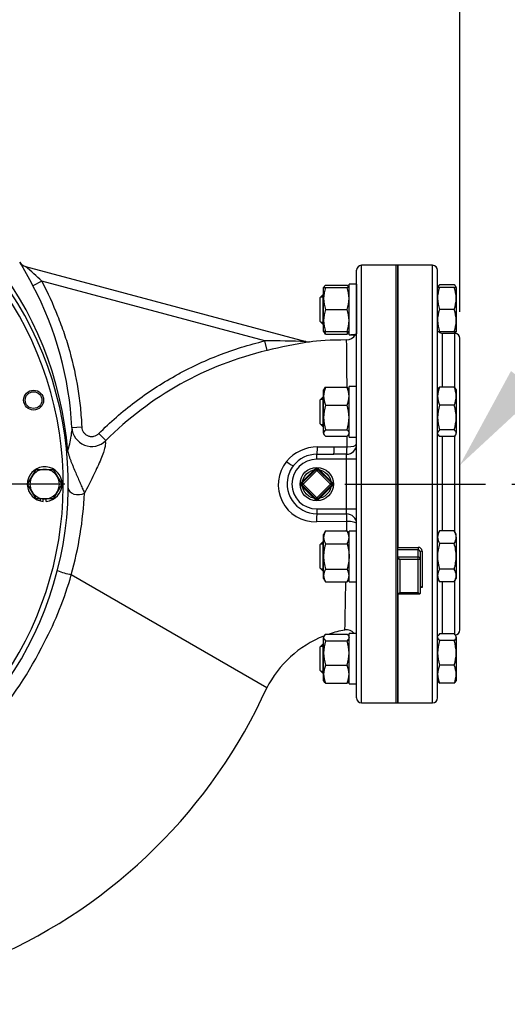
# Model space of a CAD drawing. Units: inches. Extents: x 0 to 17, y 0 to 11.
# Drawn here: x 5.6 to 6.8, y 6.4 to 8.8 of the extents above; entities that cross this region are included whole.
import ezdxf
from ezdxf import colors
from ezdxf.entities.mleader import LeaderData, LeaderLine
from ezdxf.enums import TextEntityAlignment as Align
from ezdxf.lldxf.tags import DXFTag
from ezdxf.math import Vec2, Vec3

# ---------------------------------------------------------------- set-up
doc = ezdxf.new("R2010")
doc.units = ezdxf.units.IN
doc.header["$MEASUREMENT"] = 0
for name, color, linetype in [('25113036', 7, 'Continuous'), ('38219501_3', 7, 'Continuous'), ('38641510_1', 7, 'Continuous'), ('38644813_1', 7, 'Continuous'), ('B0807_15991', 7, 'Continuous'), ('B1212_15991', 7, 'Continuous'), ('D12_15991', 7, 'Continuous'), ('Default', 7, 'Continuous'), ('DV1_Default', 7, 'Continuous'), ('J08_15991', 7, 'Continuous'), ('J12_15991', 7, 'Continuous'), ('P08_15079', 7, 'Continuous')]:
    doc.layers.add(name, color=color, linetype=linetype)
doc.styles.add('SEACAD_Arial', font='arial.ttf')
tags = doc.linetypes.add('CENTER2', pattern=[1.125, 0.75, -0.125, 0.125, -0.125]).pattern_tags.tags
tags[10:11] = [DXFTag(74, 4), DXFTag(75, 0), DXFTag(340, '0'), DXFTag(46, 0.0), DXFTag(50, 0.0), DXFTag(44, 0.0), DXFTag(45, 0.0)]
tags[8:9] = [DXFTag(74, 4), DXFTag(75, 0), DXFTag(340, '0'), DXFTag(46, 0.0), DXFTag(50, 0.0), DXFTag(44, 0.0), DXFTag(45, 0.0)]
tags[6:7] = [DXFTag(74, 4), DXFTag(75, 0), DXFTag(340, '0'), DXFTag(46, 0.0), DXFTag(50, 0.0), DXFTag(44, 0.0), DXFTag(45, 0.0)]
tags[4:5] = [DXFTag(74, 4), DXFTag(75, 0), DXFTag(340, '0'), DXFTag(46, 0.0), DXFTag(50, 0.0), DXFTag(44, 0.0), DXFTag(45, 0.0)]
doc.dimstyles.new('ANSI', dxfattribs={"dimtxt": 0.125, "dimasz": 0.25, "dimexe": 0.0625, "dimexo": 0.0625, "dimgap": 0.03125, "dimtad": 0, "dimtih": 1, "dimtoh": 1, "dimlfac": 10.638298, "dimzin": 4, "dimdsep": 46, "dimtxsty": 'SEACAD_Arial', "dimblk1": '_SE_FILLED', "dimblk2": '_SE_FILLED', "dimsah": 1, "dimcen": 0.0625, "dimadec": 0, "dimazin": 0, "dimtfac": 1, "dimtdec": 1, "dimtofl": 0, "dimtmove": 0, "dimatfit": 3, "dimfxl": 1, "dimtolj": 1, "dimtzin": 4, "dimarcsym": 0})
doc.dimstyles.new('Outline', dxfattribs={"dimtxt": 0.125, "dimasz": 0.25, "dimexe": 0.0625, "dimexo": 0.0625, "dimgap": 0.03125, "dimtad": 0, "dimtih": 1, "dimtoh": 1, "dimlfac": 10.638298, "dimzin": 4, "dimdsep": 46, "dimtxsty": 'SEACAD_Arial', "dimblk1": '_SE_FILLED', "dimblk2": '_SE_FILLED', "dimsah": 1, "dimcen": 0.0625, "dimadec": 0, "dimazin": 0, "dimtfac": 1, "dimtdec": 1, "dimtofl": 0, "dimtmove": 0, "dimatfit": 3, "dimfxl": 1, "dimtolj": 1, "dimtzin": 4, "dimarcsym": 0})

# ---------------------------------------------------------------- blocks, each defined once
blk = doc.blocks.new('SEANNOT_GROUP8')
at = {"layer": 'Default', "color": 7, "linetype": 'CENTER2'}
blk.add_line((6.4159, 7.67), (6.7481, 7.67), dxfattribs=at)
blk = doc.blocks.new('SE')
at = {"layer": '25113036', "color": 7, "linetype": 'Continuous'}
for p, q in [((6.5375, 7.153), (6.5375, 8.187)), ((6.5409, 8.187), (6.5375, 8.187)), ((6.5409, 7.5148), (6.5409, 8.187)), ((6.5409, 7.153), (6.5409, 7.4112)), ((6.5375, 7.153), (6.5409, 7.153))]:
    blk.add_line(p, q, dxfattribs=at)
at = {"layer": '38219501_3', "color": 7, "linetype": 'Continuous'}
for p, q in [((5.6613, 8.1842), (6.3233, 8.0068)), ((6.4435, 7.1648), (6.4435, 8.1753)), ((6.4553, 7.153), (6.4553, 8.187)), ((6.5375, 8.187), (6.4553, 8.187)), ((6.5375, 7.153), (6.5375, 8.187)), ((5.6994, 8.1496), (5.6785, 8.1389)), ((6.2265, 8.0084), (5.6994, 8.1496)), ((6.2319, 7.9857), (6.2265, 8.0084)), ((6.3231, 8.0068), (6.3233, 8.0068)), ((6.3319, 8.0061), (6.3319, 8.0061)), ((5.7704, 7.8039), (5.7939, 7.805)), ((5.8506, 7.7727), (5.834, 7.7893)), ((6.3511, 7.7579), (6.3909, 7.758)), ((6.3909, 7.758), (6.421, 7.758)), ((6.3495, 7.7405), (6.3896, 7.7405)), ((6.3495, 7.7288), (6.3495, 7.7405)), ((6.42, 7.7288), (6.3495, 7.7288)), ((6.42, 7.7288), (6.42, 7.7405)), ((6.42, 7.6113), (6.42, 7.7288)), ((6.4435, 7.7288), (6.42, 7.7288)), ((6.3495, 7.6113), (6.42, 7.6113)), ((6.3495, 7.6113), (6.3495, 7.5997)), ((6.42, 7.5996), (6.42, 7.6113)), ((6.42, 7.6113), (6.4435, 7.6113)), ((6.4199, 7.5819), (6.3488, 7.5811)), ((6.2316, 7.1889), (5.7692, 7.4559)), ((6.4553, 7.153), (6.5375, 7.153))]:
    blk.add_line(p, q, dxfattribs=at)
for centre, radius, start, end in [((4.9249, 7.6823), 0.8384, 4.4493, 73.8169), ((4.8388, 7.7055), 0.945, 27.299, 31.1791), ((5.6673, 8.2069), 0.0235, 211.2334, 255), ((5.6673, 8.2069), 0.0235, 211.2486, 255), ((5.0535, 7.4751), 0.9338, 46.2431, 49.4002), ((6.4553, 8.1753), 0.0118, 90, 180), ((4.9695, 7.7642), 0.802, 2.8428, 27.8548), ((6.2282, 5.1745), 2.8339, 88.0769, 90.0331), ((6.6, 6.439), 1.5899, 99.7105, 103.388), ((6.3292, 8.0295), 0.0235, 255.0003, 276.4554), ((6.42, 8.0343), 0.0235, 269.9681, 330.7728), ((-12.4696, 7.7824), 18.891, 0.35359, 0.69261), ((6.4163, 7.2076), 0.7997, 103.3326, 135.03), ((6.0473, 7.7875), 0.2774, 176.593, 179.149), ((5.8174, 7.806), 0.047, 182.5489, 314.9123), ((5.4896, 7.8295), 0.2834, 343.1501, 350.6072), ((5.7079, 7.7935), 0.0621, 350.5404, 358.2468), ((1.7865, 8.2001), 4.0865, 353.9364, 353.9974), ((-12.4696, 7.7824), 18.891, 359.92608, 0.00181), ((6.3511, 7.6631), 0.0949, 90.0123, 140.4487), ((6.3495, 7.67), 0.0587, 90, 270), ((6.3495, 7.67), 0.0705, 90, 141.6044), ((6.3454, 7.6682), 0.0871, 140.6426, 272.2916), ((6.3504, 7.6705), 0.0709, 142.3737, 157.6487), ((6.3504, 7.6705), 0.0709, 157.6487, 269.293), ((4.9153, 7.6941), 0.8864, 344.4121, 357.0476), ((6.4235, 52.6313), 45.0317, 269.90584, 269.99554), ((-12.4696, 7.7824), 18.891, 359.32224, 359.39183), ((4.9908, 7.6743), 0.8084, 332.0936, 344.3266), ((5.7965, 7.6069), 0.1534, 246.8734, 259.7091), ((5.7894, 7.4711), 0.0253, 216.7425, 217.0063), ((-12.4696, 7.7824), 18.891, 358.61317, 358.95701), ((6.4614, 7.0708), 0.2584, 111.6535, 153.21), ((6.4614, 7.0708), 0.2584, 100.1379, 108.6747), ((6.42, 7.3021), 0.0235, 40.2118, 99.8646), ((4.9402, 7.6698), 0.8515, 302.721, 333.952), ((5.0756, 7.7132), 1.2693, 293.6917, 335.6008), ((6.4553, 7.1648), 0.0117, 180, 270)]:
    blk.add_arc(centre, radius, start, end, dxfattribs=at)
for centre, major_axis, ratio, start_param, end_param in [((6.3293, 8.0295), (0.0061, 0.0227), 0.999129, 3.141593, 3.510887), ((6.3495, 7.764), (0, 0.0235), 0.069792, 3.141593, 4.450417), ((6.3896, 7.764), (0, 0.0235), 0.053797, 3.141593, 4.455182), ((6.42, 7.764), (0.0235, 0), 0.999117, 4.712389, 6.283185), ((6.42, 7.764), (0, -0.0235), 0.043601, 0.042069, 1.314972), ((6.42, 7.764), (-0.0235, 0), 0.25334, 1.612526, 3.141593), ((5.782, 7.7465), (0.0234, 0.0021), 0.265048, 2.685403, 3.141593), ((6.2758, 7.7284), (0.0184, -0.0146), 0.109963, 4.91516, 6.283185), ((5.7855, 7.6601), (0.0235, -0.0003), 0.640112, 3.141593, 5.416168), ((6.3495, 7.5765), (0.0001, 0.0235), 0.029945, 0.164346, 1.37215), ((6.42, 7.5763), (0, 0.0235), 0.003698, 0.128917, 1.33074), ((6.42, 7.5763), (-0.0235, 0), 0.991702, 3.141593, 4.712389), ((6.42, 7.5763), (0.0235, 0), 0.23776, 0, 1.574275)]:
    blk.add_ellipse(centre, major_axis=major_axis, ratio=ratio, start_param=start_param, end_param=end_param, dxfattribs=at)
for points, knots in [([(5.6994, 8.1496), (5.7132, 8.1228), (5.7257, 8.0955), (5.7423, 8.0539), (5.7475, 8.0399), (5.7571, 8.0117), (5.7615, 7.9974), (5.7736, 7.9543), (5.78, 7.925), (5.7859, 7.8877), (5.787, 7.8802), (5.789, 7.8652), (5.7898, 7.8577), (5.7921, 7.8352), (5.7932, 7.8201), (5.7939, 7.805)], [0, 0, 0, 0, 0.25, 0.25, 0.375, 0.375, 0.5, 0.5, 0.75, 0.75, 0.8125, 0.8125, 0.875, 0.875, 1, 1, 1, 1]), ([(5.834, 7.7893), (5.861, 7.8164), (5.8896, 7.8412), (5.9497, 7.8867), (5.9813, 7.9073), (6.0226, 7.9304), (6.031, 7.9349), (6.0437, 7.9415), (6.0479, 7.9436), (6.0565, 7.9478), (6.0608, 7.9499), (6.0824, 7.9601), (6.0999, 7.9676), (6.153, 7.9883), (6.1893, 7.9996), (6.2265, 8.0084)], [0, 0, 0, 0, 0.25, 0.25, 0.5, 0.5, 0.5625, 0.5625, 0.59375, 0.59375, 0.625, 0.625, 0.75, 0.75, 1, 1, 1, 1]), ([(5.7939, 7.805), (5.794, 7.8027), (5.7944, 7.8005), (5.7955, 7.7973), (5.796, 7.7962), (5.797, 7.7942), (5.7976, 7.7932), (5.7989, 7.7914), (5.7996, 7.7905), (5.8012, 7.7889), (5.8021, 7.7881), (5.8038, 7.7867), (5.8048, 7.7861), (5.8068, 7.785), (5.8078, 7.7845), (5.8099, 7.7836), (5.811, 7.7833), (5.8132, 7.7828), (5.8143, 7.7826), (5.8166, 7.7824), (5.8177, 7.7824), (5.8199, 7.7825), (5.8211, 7.7827), (5.8244, 7.7834), (5.8265, 7.7842), (5.8305, 7.7864), (5.8324, 7.7877), (5.834, 7.7893)], [0, 0, 0, 0, 0.125, 0.125, 0.1875, 0.1875, 0.25, 0.25, 0.3125, 0.3125, 0.375, 0.375, 0.4375, 0.4375, 0.5, 0.5, 0.5625, 0.5625, 0.625, 0.625, 0.6875, 0.6875, 0.75, 0.75, 0.875, 0.875, 1, 1, 1, 1]), ([(5.8501, 7.7684), (5.8499, 7.7672), (5.8497, 7.7653), (5.8493, 7.7619), (5.8492, 7.7606), (5.8488, 7.7577), (5.8484, 7.756), (5.8471, 7.7503), (5.8457, 7.7459), (5.842, 7.7358), (5.8397, 7.7302), (5.8347, 7.7187), (5.832, 7.7127), (5.8262, 7.7004), (5.8232, 7.694), (5.8138, 7.6748), (5.8072, 7.6617), (5.8005, 7.6485)], [0, 0, 0, 0, 0.125, 0.125, 0.1875, 0.1875, 0.25, 0.25, 0.375, 0.375, 0.5, 0.5, 0.625, 0.625, 0.75, 0.75, 1, 1, 1, 1]), ([(5.7608, 7.7474), (5.7613, 7.7453), (5.7619, 7.7431), (5.7632, 7.7387), (5.7639, 7.7364), (5.7651, 7.733), (5.7655, 7.7318), (5.7663, 7.7295), (5.7668, 7.7283), (5.768, 7.7249), (5.7689, 7.7226), (5.7707, 7.718), (5.7716, 7.7158), (5.7735, 7.7112), (5.7745, 7.7089), (5.7773, 7.7022), (5.7792, 7.6978), (5.7829, 7.6893), (5.7847, 7.6851), (5.7874, 7.6789), (5.7883, 7.6769), (5.79, 7.6729), (5.7908, 7.6709), (5.7933, 7.6652), (5.7949, 7.6615), (5.7971, 7.6564), (5.7978, 7.6547), (5.7992, 7.6515), (5.7999, 7.6499), (5.8005, 7.6485)], [0, 0, 0, 0, 0.0625, 0.0625, 0.125, 0.125, 0.15625, 0.15625, 0.1875, 0.1875, 0.25, 0.25, 0.3125, 0.3125, 0.375, 0.375, 0.5, 0.5, 0.625, 0.625, 0.6875, 0.6875, 0.75, 0.75, 0.875, 0.875, 0.9375, 0.9375, 1, 1, 1, 1]), ([(6.42, 7.7405), (6.4122, 7.7405), (6.4043, 7.7405), (6.3965, 7.7405), (6.3942, 7.7405), (6.3919, 7.7405), (6.3896, 7.7405)], [0, 0, 0, 0, 0.773407, 0.773407, 0.773407, 1, 1, 1, 1])]:
    blk.add_open_spline(points, degree=3, knots=knots, dxfattribs=at)
blk.add_open_spline([(6.42, 8.0106), (6.3819, 8.0105), (6.3525, 8.0089), (6.3319, 8.0056)], degree=3, dxfattribs=at)
at = {"layer": '38641510_1', "color": 7, "linetype": 'Continuous'}
for p, q in [((6.5409, 8.187), (6.5409, 7.5205)), ((6.6231, 8.187), (6.5409, 8.187)), ((6.6231, 7.153), (6.6231, 8.187)), ((6.6349, 7.1648), (6.6349, 8.1753)), ((6.6466, 7.8992), (6.6466, 8.0263)), ((6.6758, 8.0263), (6.6466, 8.0263)), ((6.6758, 7.8977), (6.6758, 8.0263)), ((6.6875, 7.3255), (6.6875, 8.0145)), ((6.6466, 7.5595), (6.6466, 7.7826)), ((6.6758, 7.557), (6.6758, 7.7845)), ((6.5409, 7.5205), (6.5891, 7.5205)), ((6.5409, 7.5148), (6.5409, 7.5205)), ((6.5891, 7.5205), (6.5891, 7.5148)), ((6.5409, 7.4981), (6.5409, 7.5148)), ((6.5891, 7.5148), (6.5409, 7.5148)), ((6.5409, 7.4112), (6.5409, 7.4981)), ((6.5409, 7.4981), (6.5891, 7.4981)), ((6.5891, 7.4981), (6.5891, 7.5148)), ((6.5891, 7.4919), (6.5891, 7.4981)), ((6.5938, 7.5101), (6.5938, 7.4937)), ((6.5938, 7.4937), (6.5938, 7.4112)), ((6.5985, 7.5116), (6.5985, 7.4258)), ((6.5891, 7.4919), (6.5456, 7.4919)), ((6.5456, 7.4919), (6.5456, 7.4138)), ((6.5891, 7.4138), (6.5891, 7.4919)), ((6.5985, 7.4258), (6.5938, 7.4258)), ((6.6466, 7.3158), (6.6466, 7.4388)), ((6.6758, 7.3138), (6.6758, 7.4413)), ((6.5409, 7.4112), (6.5409, 7.153)), ((6.5413, 7.4109), (6.5934, 7.4109)), ((6.5456, 7.4138), (6.5891, 7.4138)), ((6.5409, 7.153), (6.6231, 7.153))]:
    blk.add_line(p, q, dxfattribs=at)
for centre, radius, start, end in [((6.6231, 8.1753), 0.0117, 0, 90), ((6.6466, 8.038), 0.0117, 222.5352, 270), ((6.6758, 8.0145), 0.0117, 0, 90), ((6.5893, 7.5113), 0.0092, 1.6526, 91.2933), ((6.5891, 7.5101), 0.00469, 0.3242, 90.0716), ((6.6758, 7.3255), 0.0117, 270, 0), ((6.6231, 7.1648), 0.0117, 270, 0)]:
    blk.add_arc(centre, radius, start, end, dxfattribs=at)
for centre, major_axis, ratio, start_param, end_param in [((6.5456, 7.4937), (0.00461, -0.00461), 0.198912, 3.337942, 4.908739), ((6.5891, 7.4937), (0.0047, 0), 0.92388, 0, 1.570796), ((6.5891, 7.4937), (0.0047, 0), 0.382683, 4.712389, 6.283185), ((6.5985, 7.5101), (-0.0047, 0), 0.306514, 4.712389, 6.283185), ((6.5456, 7.4156), (0.00461, 0.00461), 0.198912, 2.945243, 4.516039), ((6.5891, 7.4156), (-0.00461, 0.00461), 0.198912, 1.767146, 3.337942)]:
    blk.add_ellipse(centre, major_axis=major_axis, ratio=ratio, start_param=start_param, end_param=end_param, dxfattribs=at)
blk.add_open_spline([(6.5938, 7.4279), (6.5938, 7.4281), (6.5939, 7.4282), (6.5941, 7.4283), (6.5943, 7.4283), (6.5946, 7.4283), (6.5948, 7.4282), (6.5951, 7.4281), (6.5954, 7.428), (6.596, 7.4277), (6.5965, 7.4274), (6.5975, 7.4267), (6.598, 7.4263), (6.5985, 7.4258)], degree=3, knots=[0, 0, 0, 0, 0.125, 0.125, 0.25, 0.25, 0.375, 0.375, 0.5, 0.5, 0.75, 0.75, 1, 1, 1, 1], dxfattribs=at)
at = {"layer": '38644813_1', "color": 7}
blk.add_circle((5.6801, 7.8685), 0.0235, dxfattribs=at)
at = {"layer": '38644813_1', "color": 7, "linetype": 'Continuous'}
blk.add_circle((5.6801, 7.8685), 0.0198, dxfattribs=at)
for radius, start, end in [(0.8225, 304.7786, 235.2192), (0.8108, 305.6478, 234.3702)]:
    blk.add_arc((4.9395, 7.67), radius, start, end, dxfattribs=at)
at = {"layer": 'B0807_15991', "color": 7, "linetype": 'Continuous'}
for p, q in [((5.676, 7.6875), (5.686, 7.7049)), ((5.686, 7.7049), (5.7062, 7.7049)), ((5.7062, 7.7049), (5.7264, 7.7049)), ((5.7264, 7.7049), (5.7364, 7.6875)), ((5.6659, 7.67), (5.676, 7.6875)), ((5.7364, 7.6875), (5.7465, 7.67)), ((5.676, 7.6526), (5.6659, 7.67)), ((5.7465, 7.67), (5.7364, 7.6526)), ((5.686, 7.6351), (5.676, 7.6526)), ((5.7062, 7.6351), (5.686, 7.6351)), ((5.7264, 7.6351), (5.7062, 7.6351)), ((5.7364, 7.6526), (5.7264, 7.6351))]:
    blk.add_line(p, q, dxfattribs=at)
for start, end in [(90, 150), (30, 90), (150, 210), (330, 30), (210, 270), (270, 330)]:
    blk.add_arc((5.7062, 7.67), 0.0349, start, end, dxfattribs=at)
at = {"layer": 'B1212_15991', "color": 7, "linetype": 'Continuous'}
for p, q in [((6.636, 8.1367), (6.6349, 8.1348)), ((6.6349, 8.1348), (6.6396, 8.1348)), ((6.6743, 8.1409), (6.6396, 8.1409)), ((6.6743, 8.1348), (6.6396, 8.1348)), ((6.6743, 8.1348), (6.679, 8.1348)), ((6.679, 8.1348), (6.6779, 8.1367)), ((6.679, 8.1348), (6.679, 8.1087)), ((6.3646, 8.1178), (6.3576, 8.1107)), ((6.3576, 8.0543), (6.3576, 8.1107)), ((6.3646, 8.0473), (6.3646, 8.1178)), ((6.3656, 8.1178), (6.3646, 8.1178)), ((6.679, 8.1087), (6.679, 8.0564)), ((6.6743, 8.0825), (6.6396, 8.0825)), ((6.3576, 8.0543), (6.3646, 8.0473)), ((6.679, 8.0564), (6.679, 8.0302)), ((6.3646, 8.0473), (6.3656, 8.0473)), ((6.6396, 8.0302), (6.6349, 8.0302)), ((6.6743, 8.0302), (6.6396, 8.0302)), ((6.679, 8.0302), (6.6743, 8.0302)), ((6.6779, 8.0283), (6.679, 8.0302)), ((6.636, 7.8951), (6.6349, 7.8932)), ((6.6743, 7.8992), (6.6396, 7.8992)), ((6.679, 7.8932), (6.6779, 7.8951)), ((6.679, 7.8932), (6.679, 7.8779)), ((6.3646, 7.8761), (6.3576, 7.8691)), ((6.3576, 7.8127), (6.3576, 7.8691)), ((6.3646, 7.8056), (6.3646, 7.8761)), ((6.3656, 7.8761), (6.3646, 7.8761)), ((6.679, 7.8779), (6.679, 7.8274)), ((6.6743, 7.8565), (6.6396, 7.8565)), ((6.679, 7.8274), (6.679, 7.7904)), ((6.3576, 7.8127), (6.3646, 7.8056)), ((6.3646, 7.8056), (6.3656, 7.8056)), ((6.6743, 7.7982), (6.6396, 7.7982)), ((6.6349, 7.7886), (6.636, 7.7867)), ((6.6743, 7.7826), (6.6396, 7.7826)), ((6.6779, 7.7867), (6.679, 7.7886)), ((6.679, 7.7886), (6.679, 7.7904)), ((6.6396, 7.5595), (6.6349, 7.5514)), ((6.6743, 7.5595), (6.6396, 7.5595)), ((6.679, 7.5514), (6.6743, 7.5595)), ((6.679, 7.5444), (6.679, 7.5514)), ((6.679, 7.5444), (6.679, 7.4992)), ((6.3646, 7.5344), (6.3576, 7.5274)), ((6.3576, 7.471), (6.3576, 7.5274)), ((6.3646, 7.4639), (6.3646, 7.5344)), ((6.3656, 7.5344), (6.3646, 7.5344)), ((6.6743, 7.5293), (6.6396, 7.5293)), ((6.679, 7.4992), (6.679, 7.4539)), ((6.3576, 7.471), (6.3646, 7.4639)), ((6.3646, 7.4639), (6.3656, 7.4639)), ((6.6349, 7.4469), (6.6396, 7.4388)), ((6.6743, 7.469), (6.6396, 7.469)), ((6.6743, 7.4388), (6.679, 7.4469)), ((6.679, 7.4539), (6.679, 7.4469)), ((6.6743, 7.4388), (6.6396, 7.4388)), ((6.636, 7.3117), (6.6349, 7.3098)), ((6.6743, 7.3158), (6.6396, 7.3158)), ((6.679, 7.3098), (6.6779, 7.3117)), ((6.679, 7.308), (6.679, 7.3098)), ((6.679, 7.308), (6.679, 7.271)), ((6.3646, 7.2928), (6.3576, 7.2857)), ((6.3576, 7.2293), (6.3576, 7.2857)), ((6.3646, 7.2223), (6.3646, 7.2928)), ((6.3656, 7.2928), (6.3646, 7.2928)), ((6.6743, 7.3002), (6.6396, 7.3002)), ((6.679, 7.271), (6.679, 7.2205)), ((6.6743, 7.2419), (6.6396, 7.2419)), ((6.3576, 7.2293), (6.3646, 7.2223)), ((6.3646, 7.2223), (6.3656, 7.2223)), ((6.679, 7.2205), (6.679, 7.2052)), ((6.6349, 7.2052), (6.636, 7.2033)), ((6.6743, 7.1992), (6.6396, 7.1992)), ((6.6779, 7.2033), (6.679, 7.2052))]:
    blk.add_line(p, q, dxfattribs=at)
at = {"layer": 'B1212_15991', "color": 7}
for p, q in [((6.3591, 8.1122), (6.3656, 8.1122)), ((6.3591, 8.0529), (6.3656, 8.0529)), ((6.3591, 7.8705), (6.3656, 7.8705)), ((6.3591, 7.8112), (6.3656, 7.8112)), ((6.3591, 7.5288), (6.3656, 7.5288)), ((6.3591, 7.4695), (6.3656, 7.4695)), ((6.3591, 7.2872), (6.3656, 7.2872)), ((6.3591, 7.2279), (6.3656, 7.2279))]:
    blk.add_line(p, q, dxfattribs=at)
at = {"layer": 'B1212_15991', "color": 7, "linetype": 'Continuous'}
for centre, radius, start, end in [((6.7167, 8.1075), 0.0819, 160.5356, 179.2083), ((6.5983, 8.1078), 0.0807, 0.6528, 19.6034), ((6.7156, 8.1096), 0.0807, 180.6528, 199.6034), ((6.5971, 8.1098), 0.0819, 340.5356, 359.2083), ((6.7167, 8.0553), 0.0819, 160.5356, 179.2083), ((6.5983, 8.0555), 0.0807, 0.6528, 19.6034), ((6.7156, 8.0573), 0.0807, 180.6528, 199.6034), ((6.5971, 8.0575), 0.0819, 340.5356, 359.2083), ((6.6239, 8.0464), 0.0551, 339.0409, 342.8159), ((6.69, 7.877), 0.0551, 156.2222, 179.0964), ((6.6239, 7.877), 0.0551, 0.9035, 23.7779), ((6.6918, 7.8791), 0.0569, 181.2753, 203.4061), ((6.6221, 7.8791), 0.0569, 336.5936, 358.725), ((6.7357, 7.8262), 0.1008, 162.4758, 179.3261), ((6.5796, 7.8264), 0.0994, 0.5552, 17.643), ((6.7343, 7.8283), 0.0994, 180.5552, 197.643), ((6.5782, 7.8285), 0.1008, 342.4758, 359.3261), ((6.665, 7.5434), 0.0302, 147.6204, 177.9954), ((6.6644, 7.5453), 0.0295, 181.6642, 212.72), ((6.6495, 7.5436), 0.0295, 1.6642, 32.72), ((6.6488, 7.5455), 0.0302, 327.6204, 357.9954), ((6.665, 7.4528), 0.0302, 147.6204, 177.9954), ((6.6644, 7.4547), 0.0295, 181.6642, 212.72), ((6.6495, 7.453), 0.0295, 1.6642, 32.72), ((6.6488, 7.4549), 0.0302, 327.6204, 357.9954), ((6.7357, 7.2699), 0.1008, 162.4758, 179.3261), ((6.5796, 7.2701), 0.0994, 0.5552, 17.643), ((6.7343, 7.272), 0.0994, 180.5552, 197.643), ((6.5782, 7.2722), 0.1008, 342.4758, 359.3261), ((6.69, 7.2197), 0.0551, 156.2222, 179.0964), ((6.6239, 7.2197), 0.0551, 0.9035, 23.7779), ((6.6918, 7.2218), 0.0569, 181.2753, 203.4061), ((6.6221, 7.2218), 0.0569, 336.5936, 358.725)]:
    blk.add_arc(centre, radius, start, end, dxfattribs=at)
for points, knots in [([(6.6396, 8.1409), (6.6381, 8.1396), (6.637, 8.1383), (6.6361, 8.1369), (6.636, 8.1368), (6.636, 8.1367)], [0, 0, 0, 0, 0.5, 0.5, 0.5403636, 0.5403636, 0.5403636, 0.5403636]), ([(6.6779, 8.1367), (6.6779, 8.1368), (6.6778, 8.1369), (6.6769, 8.1383), (6.6757, 8.1396), (6.6743, 8.1409)], [0.4591662, 0.4591662, 0.4591662, 0.4591662, 0.5, 0.5, 1, 1, 1, 1]), ([(6.6779, 8.0284), (6.6779, 8.0283), (6.6778, 8.0282), (6.6773, 8.0274), (6.6768, 8.0268), (6.6763, 8.0262)], [0.4591662, 0.4591662, 0.4591662, 0.4591662, 0.5, 0.5, 0.7477664, 0.7477664, 0.7477664, 0.7477664]), ([(6.636, 7.895), (6.636, 7.8951), (6.6361, 7.8952), (6.637, 7.8966), (6.6381, 7.8979), (6.6396, 7.8992)], [0.4591662, 0.4591662, 0.4591662, 0.4591662, 0.5, 0.5, 1, 1, 1, 1]), ([(6.6743, 7.8992), (6.6757, 7.8979), (6.6769, 7.8966), (6.6778, 7.8952), (6.6779, 7.8951), (6.6779, 7.895)], [0, 0, 0, 0, 0.5, 0.5, 0.5403636, 0.5403636, 0.5403636, 0.5403636]), ([(6.6396, 7.7982), (6.6381, 7.7969), (6.637, 7.7956), (6.6353, 7.793), (6.6349, 7.7917), (6.6349, 7.7904)], [0, 0, 0, 0, 0.5, 0.5, 1, 1, 1, 1]), ([(6.679, 7.7904), (6.679, 7.791), (6.6789, 7.7917), (6.6784, 7.793), (6.6781, 7.7937), (6.6769, 7.7956), (6.6757, 7.7969), (6.6743, 7.7982)], [0, 0, 0, 0, 0.25, 0.25, 0.5, 0.5, 1, 1, 1, 1]), ([(6.636, 7.7868), (6.636, 7.7866), (6.6361, 7.7865), (6.637, 7.7851), (6.6381, 7.7838), (6.6396, 7.7826)], [0.4591662, 0.4591662, 0.4591662, 0.4591662, 0.5, 0.5, 1, 1, 1, 1]), ([(6.6743, 7.7826), (6.6757, 7.7838), (6.6769, 7.7851), (6.6785, 7.7877), (6.679, 7.7891), (6.679, 7.7904)], [0, 0, 0, 0, 0.5, 0.5, 1, 1, 1, 1]), ([(6.6396, 7.5293), (6.6382, 7.5245), (6.637, 7.5195), (6.6358, 7.512), (6.6354, 7.5094), (6.635, 7.5043), (6.6349, 7.5017), (6.6349, 7.4992)], [0, 0, 0, 0, 0.5, 0.5, 0.75, 0.75, 1, 1, 1, 1]), ([(6.679, 7.4992), (6.679, 7.5017), (6.6789, 7.5043), (6.6784, 7.5094), (6.6781, 7.512), (6.6769, 7.5195), (6.6757, 7.5245), (6.6743, 7.5293)], [0, 0, 0, 0, 0.25, 0.25, 0.5, 0.5, 1, 1, 1, 1]), ([(6.6349, 7.4992), (6.6349, 7.494), (6.6353, 7.489), (6.6366, 7.4814), (6.6371, 7.4789), (6.6382, 7.4739), (6.6389, 7.4714), (6.6396, 7.469)], [0, 0, 0, 0, 0.5, 0.5, 0.75, 0.75, 1, 1, 1, 1]), ([(6.6743, 7.469), (6.675, 7.4714), (6.6757, 7.4739), (6.6768, 7.4789), (6.6773, 7.4814), (6.6785, 7.489), (6.679, 7.4941), (6.679, 7.4992)], [0, 0, 0, 0, 0.25, 0.25, 0.5, 0.5, 1, 1, 1, 1]), ([(6.6349, 7.308), (6.6349, 7.3074), (6.635, 7.3067), (6.6354, 7.3054), (6.6358, 7.3047), (6.637, 7.3028), (6.6381, 7.3015), (6.6396, 7.3002)], [0, 0, 0, 0, 0.25, 0.25, 0.5, 0.5, 1, 1, 1, 1]), ([(6.6396, 7.3158), (6.6381, 7.3145), (6.637, 7.3133), (6.6361, 7.3119), (6.636, 7.3118), (6.636, 7.3116)], [0, 0, 0, 0, 0.5, 0.5, 0.5403636, 0.5403636, 0.5403636, 0.5403636]), ([(6.679, 7.308), (6.679, 7.3087), (6.6789, 7.3093), (6.6784, 7.3107), (6.6781, 7.3113), (6.6769, 7.3133), (6.6757, 7.3146), (6.6743, 7.3158)], [0, 0, 0, 0, 0.25, 0.25, 0.5, 0.5, 1, 1, 1, 1]), ([(6.6743, 7.3002), (6.6757, 7.3015), (6.6769, 7.3028), (6.6785, 7.3054), (6.679, 7.3067), (6.679, 7.308)], [0, 0, 0, 0, 0.5, 0.5, 1, 1, 1, 1]), ([(6.6396, 7.1992), (6.6381, 7.2005), (6.637, 7.2018), (6.6361, 7.2032), (6.636, 7.2033), (6.636, 7.2034)], [0, 0, 0, 0, 0.5, 0.5, 0.5403636, 0.5403636, 0.5403636, 0.5403636]), ([(6.6779, 7.2034), (6.6779, 7.2033), (6.6778, 7.2032), (6.6769, 7.2017), (6.6757, 7.2005), (6.6743, 7.1992)], [0.4591662, 0.4591662, 0.4591662, 0.4591662, 0.5, 0.5, 1, 1, 1, 1])]:
    blk.add_open_spline(points, degree=3, knots=knots, dxfattribs=at)
at = {"layer": 'D12_15991', "color": 7, "linetype": 'Continuous'}
for p, q in [((6.3667, 8.1364), (6.3656, 8.1345)), ((6.3656, 8.1085), (6.3656, 8.1345)), ((6.3656, 8.1345), (6.3702, 8.1345)), ((6.3702, 8.1405), (6.4212, 8.1405)), ((6.3702, 8.1345), (6.4212, 8.1345)), ((6.4258, 8.1345), (6.4212, 8.1345)), ((6.4258, 8.1345), (6.4248, 8.1364)), ((6.3656, 8.0565), (6.3656, 8.1085)), ((6.3702, 8.0825), (6.4212, 8.0825)), ((6.3656, 8.0305), (6.3656, 8.0565)), ((6.3702, 8.0305), (6.3656, 8.0305)), ((6.3656, 8.0305), (6.3667, 8.0286)), ((6.3702, 8.0305), (6.4212, 8.0305)), ((6.4212, 8.0305), (6.4258, 8.0305)), ((6.4248, 8.0286), (6.4258, 8.0305)), ((6.3702, 8.0245), (6.4212, 8.0245)), ((6.3669, 7.8951), (6.3656, 7.8929)), ((6.3656, 7.8777), (6.3656, 7.8929)), ((6.3702, 7.8989), (6.4212, 7.8989)), ((6.4258, 7.8929), (6.4246, 7.8951)), ((6.3656, 7.8274), (6.3656, 7.8777)), ((6.3702, 7.8564), (6.4212, 7.8564)), ((6.3656, 7.7907), (6.3656, 7.8274)), ((6.3702, 7.7984), (6.4212, 7.7984)), ((6.3656, 7.7907), (6.3656, 7.7889)), ((6.3656, 7.7889), (6.3669, 7.7867)), ((6.3702, 7.7829), (6.4212, 7.7829)), ((6.4246, 7.7867), (6.4258, 7.7889)), ((6.3702, 7.5592), (6.3656, 7.5512)), ((6.3656, 7.5442), (6.3656, 7.5512)), ((6.3656, 7.4992), (6.3656, 7.5442)), ((6.3702, 7.5592), (6.4212, 7.5592)), ((6.4258, 7.5512), (6.4212, 7.5592)), ((6.3702, 7.5292), (6.4212, 7.5292)), ((6.3656, 7.4541), (6.3656, 7.4992)), ((6.3702, 7.4691), (6.4212, 7.4691)), ((6.3656, 7.4471), (6.3656, 7.4541)), ((6.3656, 7.4471), (6.3702, 7.4391)), ((6.4212, 7.4391), (6.4258, 7.4471)), ((6.3702, 7.4391), (6.4212, 7.4391)), ((6.3667, 7.3114), (6.3656, 7.3095)), ((6.3656, 7.3095), (6.3656, 7.3077)), ((6.3656, 7.271), (6.3656, 7.3077)), ((6.3702, 7.3155), (6.4212, 7.3155)), ((6.4258, 7.3095), (6.4248, 7.3114)), ((6.3702, 7.3), (6.4212, 7.3)), ((6.3656, 7.2207), (6.3656, 7.271)), ((6.3702, 7.242), (6.4212, 7.242)), ((6.3656, 7.2055), (6.3656, 7.2207)), ((6.3656, 7.2055), (6.3667, 7.2036)), ((6.3702, 7.1995), (6.4212, 7.1995)), ((6.4248, 7.2036), (6.4258, 7.2055))]:
    blk.add_line(p, q, dxfattribs=at)
for centre, radius, start, end in [((6.447, 8.1074), 0.0814, 160.5356, 179.2083), ((6.3444, 8.1074), 0.0814, 0.7917, 19.4644), ((6.4458, 8.1094), 0.0802, 180.6528, 199.6034), ((6.3456, 8.1094), 0.0802, 340.3966, 359.3472), ((6.447, 8.0554), 0.0814, 160.5356, 179.2083), ((6.3444, 8.0554), 0.0814, 0.7917, 19.4644), ((6.4458, 8.0574), 0.0802, 180.6528, 199.6034), ((6.3456, 8.0574), 0.0802, 340.3966, 359.3472), ((6.4222, 8.047), 0.0566, 196.9599, 203.4064), ((6.3692, 8.047), 0.0566, 336.5936, 342.3814), ((6.4222, 7.8764), 0.0566, 156.5936, 178.725), ((6.3692, 7.8764), 0.0566, 1.275, 23.4064), ((6.4204, 7.8785), 0.0548, 180.9035, 203.7779), ((6.371, 7.8785), 0.0548, 336.2221, 359.0965), ((6.4658, 7.8262), 0.1002, 162.4758, 179.3261), ((6.3256, 7.8262), 0.1002, 0.6739, 17.5242), ((6.4644, 7.8284), 0.0989, 180.5552, 197.643), ((6.327, 7.8284), 0.0989, 342.357, 359.4448), ((6.3956, 7.5431), 0.03, 147.6204, 177.9954), ((6.3949, 7.545), 0.0294, 181.6642, 212.72), ((6.3959, 7.5431), 0.03, 2.0046, 32.3796), ((6.3965, 7.545), 0.0294, 327.28, 358.3358), ((6.3956, 7.4531), 0.03, 147.6204, 177.9954), ((6.3959, 7.4531), 0.03, 2.0046, 32.3796), ((6.3949, 7.455), 0.0294, 181.6642, 212.72), ((6.3965, 7.455), 0.0294, 327.28, 358.3358), ((6.4658, 7.2698), 0.1002, 162.4758, 179.3261), ((6.3256, 7.2698), 0.1002, 0.6739, 17.5242), ((6.4644, 7.2719), 0.0989, 180.5552, 197.643), ((6.327, 7.2719), 0.0989, 342.357, 359.4448), ((6.4222, 7.2195), 0.0566, 156.5936, 178.725), ((6.3692, 7.2195), 0.0566, 1.275, 23.4064), ((6.4204, 7.2216), 0.0548, 180.9035, 203.7779), ((6.371, 7.2216), 0.0548, 336.2221, 359.0965)]:
    blk.add_arc(centre, radius, start, end, dxfattribs=at)
for points, knots in [([(6.3702, 8.1405), (6.3688, 8.1393), (6.3676, 8.138), (6.3668, 8.1366), (6.3667, 8.1365), (6.3667, 8.1364)], [0, 0, 0, 0, 0.5, 0.5, 0.5403636, 0.5403636, 0.5403636, 0.5403636]), ([(6.4212, 8.1405), (6.4226, 8.1393), (6.4238, 8.138), (6.4247, 8.1366), (6.4247, 8.1365), (6.4248, 8.1364)], [0, 0, 0, 0, 0.5, 0.5, 0.5403636, 0.5403636, 0.5403636, 0.5403636]), ([(6.3702, 8.0245), (6.3688, 8.0258), (6.3676, 8.0271), (6.3668, 8.0285), (6.3667, 8.0286), (6.3667, 8.0287)], [0, 0, 0, 0, 0.5, 0.5, 0.5403636, 0.5403636, 0.5403636, 0.5403636]), ([(6.4212, 8.0245), (6.4226, 8.0258), (6.4238, 8.0271), (6.4247, 8.0285), (6.4247, 8.0286), (6.4248, 8.0287)], [0, 0, 0, 0, 0.5, 0.5, 0.5403636, 0.5403636, 0.5403636, 0.5403636]), ([(6.3667, 7.8948), (6.3667, 7.8949), (6.3668, 7.895), (6.3677, 7.8963), (6.3688, 7.8976), (6.3702, 7.8989)], [0.4624535, 0.4624535, 0.4624535, 0.4624535, 0.5, 0.5, 1, 1, 1, 1]), ([(6.4248, 7.8948), (6.4247, 7.8949), (6.4246, 7.895), (6.4238, 7.8963), (6.4226, 7.8976), (6.4212, 7.8989)], [0.4624535, 0.4624535, 0.4624535, 0.4624535, 0.5, 0.5, 1, 1, 1, 1]), ([(6.3702, 7.7984), (6.3688, 7.7972), (6.3676, 7.7959), (6.366, 7.7933), (6.3656, 7.792), (6.3656, 7.7907)], [0, 0, 0, 0, 0.5, 0.5, 1, 1, 1, 1]), ([(6.4212, 7.7984), (6.4226, 7.7972), (6.4238, 7.7959), (6.4254, 7.7933), (6.4258, 7.792), (6.4258, 7.7907)], [0, 0, 0, 0, 0.5, 0.5, 1, 1, 1, 1]), ([(6.3656, 7.7907), (6.3656, 7.79), (6.3657, 7.7893), (6.3661, 7.788), (6.3664, 7.7874), (6.3677, 7.7854), (6.3688, 7.7842), (6.3702, 7.7829)], [0, 0, 0, 0, 0.25, 0.25, 0.5, 0.5, 1, 1, 1, 1]), ([(6.4248, 7.787), (6.4247, 7.7869), (6.4246, 7.7868), (6.4238, 7.7854), (6.4226, 7.7842), (6.4212, 7.7829)], [0.4624535, 0.4624535, 0.4624535, 0.4624535, 0.5, 0.5, 1, 1, 1, 1]), ([(6.3702, 7.5292), (6.3695, 7.5267), (6.3689, 7.5243), (6.3677, 7.5193), (6.3672, 7.5168), (6.366, 7.5093), (6.3656, 7.5042), (6.3656, 7.4992)], [0, 0, 0, 0, 0.25, 0.25, 0.5, 0.5, 1, 1, 1, 1]), ([(6.4212, 7.5292), (6.4219, 7.5267), (6.4225, 7.5243), (6.4237, 7.5193), (6.4242, 7.5168), (6.4254, 7.5093), (6.4258, 7.5042), (6.4258, 7.4992)], [0, 0, 0, 0, 0.25, 0.25, 0.5, 0.5, 1, 1, 1, 1]), ([(6.3656, 7.4992), (6.3656, 7.4966), (6.3657, 7.4941), (6.3661, 7.489), (6.3664, 7.4864), (6.3677, 7.4789), (6.3688, 7.474), (6.3702, 7.4691)], [0, 0, 0, 0, 0.25, 0.25, 0.5, 0.5, 1, 1, 1, 1]), ([(6.4258, 7.4992), (6.4258, 7.4966), (6.4257, 7.4941), (6.4253, 7.489), (6.425, 7.4864), (6.4238, 7.4789), (6.4226, 7.474), (6.4212, 7.4691)], [0, 0, 0, 0, 0.25, 0.25, 0.5, 0.5, 1, 1, 1, 1]), ([(6.3702, 7.3155), (6.3688, 7.3142), (6.3676, 7.313), (6.366, 7.3104), (6.3656, 7.3091), (6.3656, 7.3077)], [0, 0, 0, 0, 0.5, 0.5, 1, 1, 1, 1]), ([(6.3656, 7.3077), (6.3656, 7.3071), (6.3657, 7.3064), (6.3661, 7.3051), (6.3664, 7.3045), (6.3677, 7.3025), (6.3688, 7.3012), (6.3702, 7.3)], [0, 0, 0, 0, 0.25, 0.25, 0.5, 0.5, 1, 1, 1, 1]), ([(6.4212, 7.3155), (6.4226, 7.3142), (6.4238, 7.313), (6.4247, 7.3116), (6.4247, 7.3115), (6.4248, 7.3114)], [0, 0, 0, 0, 0.5, 0.5, 0.5403636, 0.5403636, 0.5403636, 0.5403636]), ([(6.4258, 7.3077), (6.4258, 7.3071), (6.4257, 7.3064), (6.4253, 7.3051), (6.425, 7.3045), (6.4238, 7.3025), (6.4226, 7.3012), (6.4212, 7.3)], [0, 0, 0, 0, 0.25, 0.25, 0.5, 0.5, 1, 1, 1, 1]), ([(6.3702, 7.1995), (6.3688, 7.2008), (6.3676, 7.2021), (6.3668, 7.2035), (6.3667, 7.2036), (6.3667, 7.2037)], [0, 0, 0, 0, 0.5, 0.5, 0.5403636, 0.5403636, 0.5403636, 0.5403636]), ([(6.4212, 7.1995), (6.4226, 7.2008), (6.4238, 7.2021), (6.4247, 7.2035), (6.4247, 7.2036), (6.4248, 7.2037)], [0, 0, 0, 0, 0.5, 0.5, 0.5403636, 0.5403636, 0.5403636, 0.5403636])]:
    blk.add_open_spline(points, degree=3, knots=knots, dxfattribs=at)
at = {"layer": 'DV1_Default', "color": 7, "linetype": 'CENTER2'}
blk.add_line((5.7543, 7.6696), (4.1227, 7.6696), dxfattribs=at)
at = {"layer": 'J08_15991', "color": 7, "linetype": 'Continuous'}
for p, q in [((5.696, 7.6351), (5.696, 7.6303)), ((5.7028, 7.6291), (5.7028, 7.6351)), ((5.7096, 7.6291), (5.7096, 7.6351))]:
    blk.add_line(p, q, dxfattribs=at)
for start, end in [(274.7419, 255.6406), (255.6406, 265.2581)]:
    blk.add_arc((5.7062, 7.67), 0.041, start, end, dxfattribs=at)
at = {"layer": 'J12_15991', "color": 7, "linetype": 'Continuous'}
for p, q in [((6.4258, 8.023), (6.4258, 8.1423)), ((6.4435, 8.1423), (6.4258, 8.1423)), ((6.4435, 8.1423), (6.4435, 8.0248)), ((6.4258, 8.023), (6.4258, 8.0228)), ((6.4258, 8.0228), (6.4405, 8.0228)), ((6.4258, 7.7812), (6.4258, 7.9006)), ((6.4435, 7.9006), (6.4258, 7.9006)), ((6.4435, 7.7812), (6.4435, 7.9006)), ((6.4258, 7.7812), (6.4435, 7.7812)), ((6.4258, 7.4394), (6.4258, 7.5589)), ((6.4435, 7.5589), (6.4258, 7.5589)), ((6.4435, 7.4394), (6.4435, 7.5589)), ((6.4258, 7.4394), (6.4435, 7.4394)), ((6.4258, 7.1978), (6.4258, 7.3172)), ((6.4435, 7.3172), (6.4258, 7.3172)), ((6.4435, 7.1978), (6.4435, 7.3172)), ((6.4258, 7.1978), (6.4435, 7.1978))]:
    blk.add_line(p, q, dxfattribs=at)
for centre, major_axis, start_param, end_param in [((6.417, 8.0825), (0.1035, 0), 4.797892, 4.971474), ((6.4524, 8.0825), (-0.1035, 0), 1.399157, 1.485293)]:
    blk.add_ellipse(centre, major_axis=major_axis, ratio=0.57735, start_param=start_param, end_param=end_param, dxfattribs=at)
at = {"layer": 'P08_15079', "color": 7, "linetype": 'Continuous'}
for p, q in [((6.3133, 7.674), (6.3455, 7.7062)), ((6.3146, 7.6727), (6.3469, 7.7049)), ((6.3495, 7.7023), (6.3173, 7.67)), ((6.3455, 7.7062), (6.3469, 7.7049)), ((6.3469, 7.7049), (6.3495, 7.7023)), ((6.3495, 7.7023), (6.3522, 7.7049)), ((6.3818, 7.67), (6.3495, 7.7023)), ((6.3535, 7.7062), (6.3522, 7.7049)), ((6.3522, 7.7049), (6.3844, 7.6727)), ((6.3535, 7.7062), (6.3857, 7.674)), ((6.3133, 7.674), (6.3146, 7.6727)), ((6.3133, 7.666), (6.3146, 7.6674)), ((6.3455, 7.6338), (6.3133, 7.666)), ((6.3146, 7.6727), (6.3173, 7.67)), ((6.3146, 7.6674), (6.3173, 7.67)), ((6.3469, 7.6351), (6.3146, 7.6674)), ((6.3173, 7.67), (6.3495, 7.6378)), ((6.3495, 7.6378), (6.3818, 7.67)), ((6.3844, 7.6674), (6.3522, 7.6351)), ((6.3857, 7.666), (6.3535, 7.6338)), ((6.3818, 7.67), (6.3844, 7.6727)), ((6.3818, 7.67), (6.3844, 7.6674)), ((6.3844, 7.6727), (6.3857, 7.674)), ((6.3844, 7.6674), (6.3857, 7.666)), ((6.3469, 7.6351), (6.3455, 7.6338)), ((6.3469, 7.6351), (6.3495, 7.6378)), ((6.3495, 7.6378), (6.3522, 7.6351)), ((6.3522, 7.6351), (6.3535, 7.6338))]:
    blk.add_line(p, q, dxfattribs=at)
blk.add_circle((6.3495, 7.67), 0.0395, dxfattribs=at)
at = {"layer": 'P08_15079', "color": 7}
blk.add_circle((6.3495, 7.67), 0.0341, dxfattribs=at)
at = {"layer": 'P08_15079', "color": 7, "linetype": 'Continuous'}
for centre, radius, start, end in [((6.3495, 7.7023), 0.00564, 45, 135), ((6.3495, 7.7023), 0.00376, 45, 135), ((6.3173, 7.67), 0.00564, 135, 225), ((6.3173, 7.67), 0.00376, 135, 225), ((6.3818, 7.67), 0.00376, 315, 45), ((6.3818, 7.67), 0.00564, 315, 45), ((6.3495, 7.6378), 0.00564, 225, 315), ((6.3495, 7.6378), 0.00376, 225, 315)]:
    blk.add_arc(centre, radius, start, end, dxfattribs=at)
blk = doc.blocks.new('DMBLK77')
at = {"layer": 'Default', "linetype": 'Continuous'}
for points in [[(5.1885, 9.1581), (4.9385, 9.1164), (5.1885, 9.0747)], [(6.4375, 9.1581), (6.4375, 9.0747), (6.6875, 9.1164)]]:
    blk.add_hatch(color=7, dxfattribs=at).paths.add_polyline_path(points)
at = {"layer": 'Default', "color": 7, "linetype": 'Continuous'}
for p, q in [((4.9385, 8.548), (4.9385, 9.1789)), ((6.6875, 8.077), (6.6875, 9.1789)), ((4.9385, 9.1164), (5.4692, 9.1164)), ((6.1567, 9.1164), (6.6875, 9.1164))]:
    blk.add_line(p, q, dxfattribs=at)
at = {"layer": 'Default', "color": 7, "linetype": 'Continuous', "style": 'SEACAD_Arial'}
for s, p in [('18.61', (5.634, 9.2726)), ('[', (5.5317, 9.0851)), ('472,6', (5.634, 9.0851)), (']', (6.0545, 9.0851))]:
    blk.add_text(s, height=0.125, dxfattribs=at).set_placement(p, align=Align.TOP_LEFT)
blk = doc.blocks.new('_SE_FILLED')
at = {"color": 0}
blk.add_line((0, 0), (-1, 0), dxfattribs=at)
blk.add_solid([(0, 0), (-1, -0.1665), (-1, 0.1665), (0, 0)], dxfattribs=at)
blk = doc.blocks.new('DMBLK94')
at = {"layer": 'Default', "linetype": 'Continuous'}
for points in [[(7.4161, 7.42), (7.3744, 7.67), (7.3327, 7.42)], [(7.4161, 3.2045), (7.3327, 3.2045), (7.3744, 2.9545)]]:
    blk.add_hatch(color=7, dxfattribs=at).paths.add_polyline_path(points)
at = {"layer": 'Default', "color": 7, "linetype": 'Continuous'}
for p, q in [((6.8106, 7.67), (7.4369, 7.67)), ((7.3744, 5.531), (7.3744, 7.67)), ((7.3744, 2.9545), (7.3744, 4.906)), ((6.082, 2.9545), (7.4369, 2.9545))]:
    blk.add_line(p, q, dxfattribs=at)
at = {"layer": 'Default', "color": 7, "linetype": 'Continuous', "style": 'SEACAD_Arial'}
for s, p in [('50.16', (7.1556, 5.4685)), ('[', (7.0534, 5.281)), ('1274.2', (7.1556, 5.281)), (']', (7.6556, 5.281)), ('REF', (7.2324, 5.0935))]:
    blk.add_text(s, height=0.125, dxfattribs=at).set_placement(p, align=Align.TOP_LEFT)
blk = doc.blocks.new('_Dot')
at = {"color": 0, "linetype": 'ByBlock', "lineweight": -2}
blk.add_line((-0.5, 0), (-1, 0), dxfattribs=at)
at = {"color": 0, "linetype": 'ByBlock', "const_width": 0.5}
blk.add_lwpolyline([(-0.25, 0, 1), (0.25, 0, 1)], format="xyb", close=True, dxfattribs=at)

msp = doc.modelspace()

# ---------------------------------------------------------------- block references
at = {"layer": 'Default'}
for name in ['SE', 'SEANNOT_GROUP8']:
    msp.add_blockref(name, (0, 0), dxfattribs=at)

# ---------------------------------------------------------------- dimensions: what is measured, and where the dimension line sits
at = {"layer": 'Default', "color": 7, "linetype": 'Continuous'}
dim = msp.add_linear_dim(base=(6.68754, 9.11639), p1=(4.93846, 8.48545), p2=(6.68754, 8.01453), text='\\A1;<>', dimstyle='ANSI', override={"dimpost": '\\X'}, dxfattribs=at)
dim.commit()
dim.dimension.update_dxf_attribs({"geometry": 'DMBLK77', "text_midpoint": (5.813, 9.11639), "dimtype": 160})
dim = msp.add_linear_dim(base=(7.3743965154, 7.6700204684), p1=(6.0194622344, 2.9545104684), p2=(6.7481480817, 7.6700204684), angle=90, text='\\A1;<>\\PREF', dimstyle='Outline', override={"dimpost": '\\X'}, dxfattribs=at)
dim.commit()
dim.dimension.update_dxf_attribs({"geometry": 'DMBLK94', "text_midpoint": (7.3743965154, 5.3122654714), "dimtype": 160})

# ---------------------------------------------------------------- leaders
ml = msp.add_multileader_mtext('Standard', dxfattribs=at)
ml.set_content('{\\pxsm0.9;\\fMicrosoft Sans Serif|b0||i0||c0|p34;\\W1.;17872\\P}', color=256)
ml.set_leader_properties()
ml.set_arrow_properties(name='DOT')
ml.build(insert=Vec2(0, 0))
ml.multileader.update_dxf_attribs({"leader_type": 0, "dogleg_length": 0, "arrow_head_size": 0.188})
ctx = ml.context
ctx.base_point, ctx.char_height, ctx.arrow_head_size, ctx.landing_gap_size = Vec3(10.0969, 10.44259), 0.188, 0.188, 0.094
ctx.text_align_type = 1
notes = []
notes.append((ctx, [(0, (0, 0, 0), (0, 0), (1, 0), 1, [])]))
ctx.mtext.insert, ctx.mtext.alignment = Vec3(10.53075, 10.5382), 2
ml = msp.add_multileader_mtext('Standard', dxfattribs=at)
ml.set_content('{\\pxsm0.9;\\fHelvetica-Narrow|b0||i0||c0|p34;\\W1.;1\\P}', color=256)
ml.set_leader_properties()
ml.set_arrow_properties(name='DOT')
ml.build(insert=Vec2(0, 0))
ml.multileader.update_dxf_attribs({"leader_type": 0, "dogleg_length": 0, "arrow_head_size": 0.09})
ctx = ml.context
ctx.base_point, ctx.char_height, ctx.arrow_head_size, ctx.landing_gap_size = Vec3(11.98776, 10.39317), 0.09, 0.09, 0.045
notes.append((ctx, [(0, (0, 0, 0), (0, 0), (1, 0), 1, [])]))
ctx.mtext.insert = Vec3(12.07776, 10.43817)
ml = msp.add_multileader_mtext('Standard', dxfattribs=at)
ml.set_content('{\\pxsm0.9;\\fHelvetica-Narrow|b0||i0||c0|p34;\\W1.;1\\P}', color=256)
ml.set_leader_properties()
ml.set_arrow_properties(name='DOT')
ml.build(insert=Vec2(0, 0))
ml.multileader.update_dxf_attribs({"leader_type": 0, "dogleg_length": 0, "arrow_head_size": 0.09})
ctx = ml.context
ctx.base_point, ctx.char_height, ctx.arrow_head_size, ctx.landing_gap_size = Vec3(11.63151, 10.39032), 0.09, 0.09, 0.045
notes.append((ctx, [(0, (0, 0, 0), (0, 0), (1, 0), 1, [])]))
ctx.mtext.insert = Vec3(11.72151, 10.43532)
ml = msp.add_multileader_mtext('Standard', dxfattribs=at)
ml.set_content('{\\pxsm0.9;\\fHelvetica-Narrow|b0||i0||c0|p34;\\W1.;DISCHARGE:\\P6.00-8 NPT\\P}', color=256)
ml.set_leader_properties()
ml.build(insert=Vec2(0, 0))
ml.multileader.update_dxf_attribs({"dogleg_length": 0.1875, "arrow_head_size": 0.25})
ctx = ml.context
ctx.base_point, ctx.char_height, ctx.arrow_head_size, ctx.landing_gap_size = Vec3(7.49414, 8.57412), 0.125, 0.25, 0.0625
notes.append((ctx, [(0, (1, 1, 0), (7.33414, 8.54662), (1, 0), 0.1875, [(0, [(6.68754, 7.71461)], 0, [])])]))
ctx.mtext.insert = Vec3(7.58414, 8.61074)
for ctx, leaders in notes:
    for number, flags, end, landing, length, lines in leaders:
        leader = LeaderData()
        leader.index, (leader.has_last_leader_line, leader.has_dogleg_vector, leader.attachment_direction) = number, flags
        leader.last_leader_point, leader.dogleg_vector, leader.dogleg_length = Vec3(end), Vec3(landing), length
        for number, points, colour, breaks in lines:
            line = LeaderLine()
            line.index, line.vertices, line.color, line.breaks = number, Vec3.list(points), colors.encode_raw_color(colour), breaks
            leader.lines.append(line)
        ctx.leaders.append(leader)

doc.saveas('drawing.dxf')
